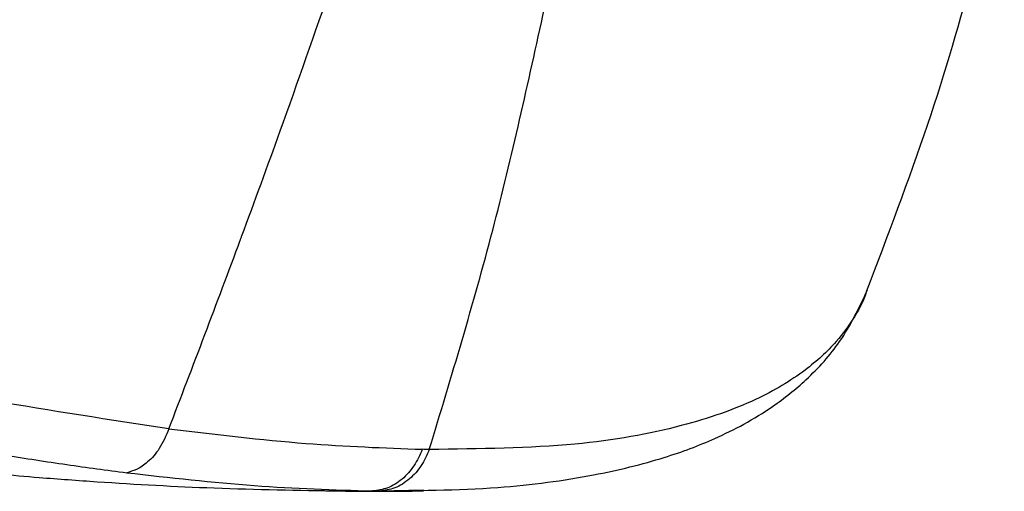
# Paper-space layout '_Bottom' of a CAD drawing. Units: millimetres. Extents: x -42 to 226, y -81 to 53.
# Drawn here: x 69 to 96, y -10 to 3 of the extents above; entities that cross this region are included whole.
import ezdxf

# ---------------------------------------------------------------- set-up
doc = ezdxf.new("R2010")
doc.units = ezdxf.units.MM

psp = doc.layouts.new('_Bottom')

# ---------------------------------------------------------------- linework, layer by layer
at = {"color": 7, "linetype": 'Continuous', "lineweight": 25}
psp.add_line((79.823, -10.011), (78.606, -10.042), dxfattribs=at)
for points, knots in [([(92.062, -4.524), (92.646, -2.992), (93.766, -0.053), (95.02, 4.161), (95.604, 6.852), (95.868, 8.07)], [0, 0, 0, 0, 0.373724, 0.716626, 1, 1, 1, 1]), ([(72.791, -8.321), (73.454, -6.587), (74.117, -4.853), (74.764, -3.105), (74.764, -3.105), (74.765, -3.103), (74.768, -3.094), (74.78, -3.061), (75.151, -2.06), (76.013, 0.282), (76.825, 2.621), (77.297, 3.979)], [0, 0, 0, 0, 0.426807, 0.426811, 0.426847, 0.42695, 0.427345, 0.428885, 0.434971, 0.671973, 1, 1, 1, 1]), ([(79.984, -8.891), (80.594, -6.881), (81.807, -2.883), (82.714, 1.242), (83.165, 3.292)], [0, 0, 0, 0, 0.502827, 1, 1, 1, 1]), ([(78.395, -10.038), (79.587, -10.028), (81.804, -10.009), (84.431, -9.65), (86.386, -9.175), (87.721, -8.675), (88.693, -8.195), (89.559, -7.665), (90.483, -6.923), (91.435, -5.871), (91.859, -4.972), (92.089, -4.483)], [0, 0, 0, 0, 0.176034, 0.32738, 0.45387, 0.555283, 0.618249, 0.684168, 0.769738, 0.875034, 1, 1, 1, 1]), ([(92.064, -4.525), (92.042, -4.588), (91.955, -4.833), (91.694, -5.303), (91.197, -5.988), (90.336, -6.776), (88.97, -7.591), (86.904, -8.312), (83.99, -8.841), (81.375, -8.874), (79.984, -8.891)], [0, 0, 0, 0, 0.020981, 0.081482, 0.168458, 0.281917, 0.421844, 0.588193, 0.780944, 1, 1, 1, 1]), ([(72.791, -8.321), (71.17, -8.074), (67.943, -7.581), (62.996, -6.617), (59.172, -5.904), (56.578, -5.588), (55.584, -5.535), (55.089, -5.509)], [0, 0, 0, 0, 0.255635, 0.508858, 0.757334, 0.879153, 1, 1, 1, 1]), ([(53.941, -6.953), (54.157, -6.947), (54.623, -6.934), (55.468, -6.962), (56.654, -7.047), (57.773, -7.179), (58.638, -7.311), (58.985, -7.367), (59.604, -7.476), (60.895, -7.699), (62.678, -8.035), (64.664, -8.408), (66.446, -8.734), (68.243, -9.044), (69.965, -9.314), (71.077, -9.461), (71.629, -9.534)], [0, 0, 0, 0, 0.054079, 0.116968, 0.188811, 0.293221, 0.317972, 0.337684, 0.352327, 0.423479, 0.548053, 0.633846, 0.731366, 0.822278, 0.911867, 1, 1, 1, 1]), ([(50.665, -8.114), (50.678, -8.112), (50.994, -8.056), (51.903, -8.011), (53.447, -8.033), (55.122, -8.161), (56.984, -8.34), (58.989, -8.56), (61.239, -8.828), (63.422, -9.089), (65.404, -9.309), (66.914, -9.461), (68.173, -9.577), (69.374, -9.679), (71.363, -9.825), (74.134, -9.979), (76.362, -10.016), (77.52, -10.035)], [0, 0, 0, 0, 0.003927, 0.101209, 0.190592, 0.276577, 0.339584, 0.41049, 0.490661, 0.563964, 0.623367, 0.677378, 0.703853, 0.738628, 0.788501, 0.890005, 1, 1, 1, 1]), ([(72.791, -8.321), (72.71, -8.511), (72.557, -8.869), (72.23, -9.237), (71.917, -9.453), (71.718, -9.509), (71.629, -9.534)], [0, 0, 0, 0, 0.3079203, 0.5836816, 0.8155031, 1, 1, 1, 1]), ([(72.791, -8.321), (74.073, -8.474), (76.52, -8.766), (78.736, -8.848), (79.792, -8.887)], [0, 0, 0, 0, 0.5236897, 1, 1, 1, 1]), ([(79.792, -8.887), (79.721, -9.045), (79.577, -9.366), (79.241, -9.73), (78.846, -9.979), (78.56, -10.019), (78.42, -10.038)], [0, 0, 0, 0, 0.24511, 0.499901, 0.754744, 1, 1, 1, 1]), ([(79.984, -8.891), (79.916, -9.045), (79.775, -9.361), (79.442, -9.726), (79.043, -9.982), (78.751, -10.022), (78.606, -10.042)], [0, 0, 0, 0, 0.238405, 0.490733, 0.747964, 1, 1, 1, 1]), ([(79.984, -8.891), (79.949, -8.891), (79.884, -8.889), (79.82, -8.888), (79.792, -8.887)], [0, 0, 0, 0, 0.558799, 1, 1, 1, 1]), ([(71.629, -9.534), (72.82, -9.668), (75.199, -9.937), (77.347, -10.004), (78.42, -10.038)], [0, 0, 0, 0, 0.500536, 1, 1, 1, 1]), ([(77.122, -10.03), (77.606, -10.039), (78.515, -10.054), (79.407, -10.041), (79.823, -10.035)], [0, 0, 0, 0, 0.533565, 1, 1, 1, 1]), ([(78.606, -10.042), (78.571, -10.041), (78.509, -10.04), (78.447, -10.039), (78.42, -10.038)], [0, 0, 0, 0, 0.560206, 1, 1, 1, 1])]:
    psp.add_open_spline(points, degree=3, knots=knots, dxfattribs=at)

doc.saveas('drawing.dxf')
